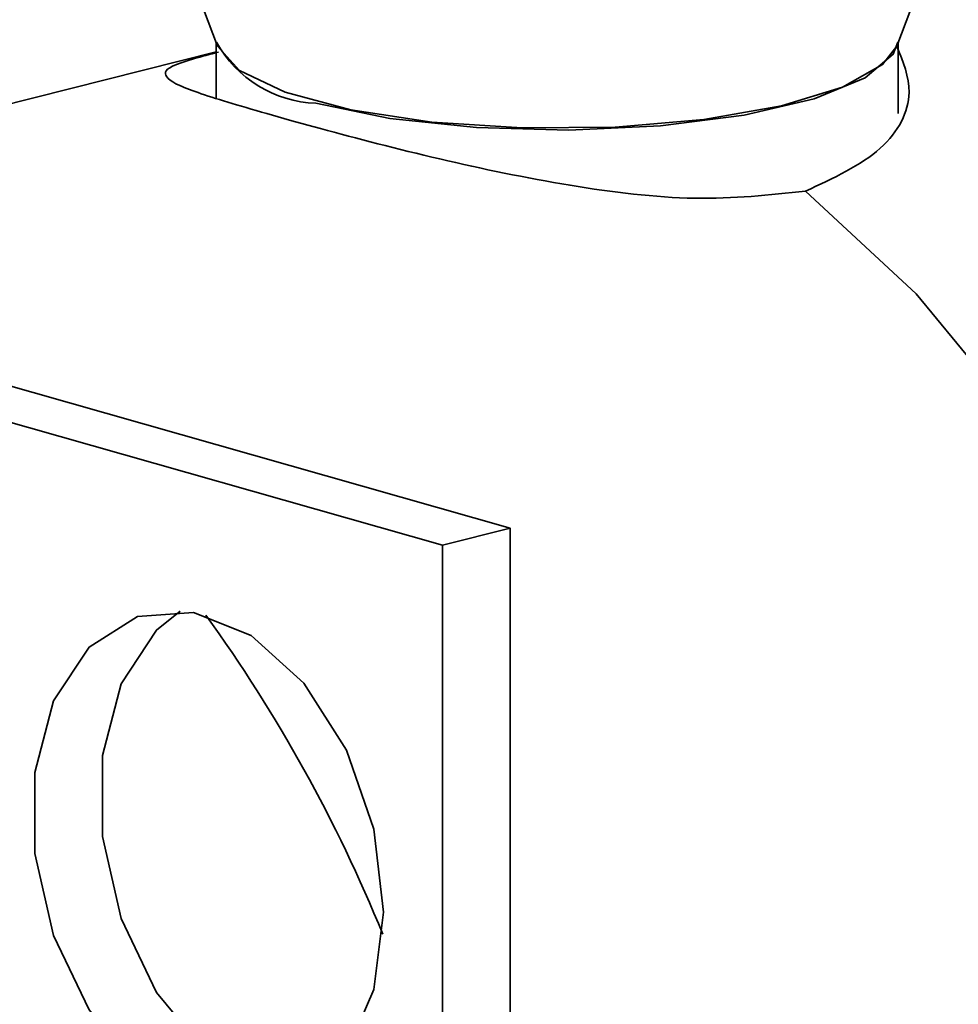
# Model space of a CAD drawing. Units: inches. Extents: x 0.5 to 33.5, y 0.5 to 21.
# Drawn here: x 29.2 to 29.3, y 17.1 to 17.2 of the extents above; entities that cross this region are included whole.
import ezdxf

# ---------------------------------------------------------------- set-up
doc = ezdxf.new("R2010")
doc.units = ezdxf.units.IN
doc.header["$MEASUREMENT"] = 0

msp = doc.modelspace()

# ---------------------------------------------------------------- linework, layer by layer
at = {"color": 7, "linetype": 'Continuous', "lineweight": 35}
for p, q in [((29.1903510326, 17.2632748245), (29.1985105352, 17.2417872161)), ((29.2918691168, 17.2417872161), (29.3000286194, 17.2632748245)), ((29.1983148256, 17.2423026699), (29.1983148256, 17.2346684691)), ((29.2920648264, 17.2325552762), (29.2920648264, 17.2423026699)), ((29.1983148272, 17.2409977388), (29.0977861333, 17.215620292)), ((29.2387084841, 17.175551803), (29.0244022793, 17.2364855812)), ((29.2294289244, 17.1732092722), (29.015122726, 17.2341430487)), ((29.2294289244, 17.1732092722), (29.2387084841, 17.175551803)), ((29.2387084841, 16.9799727275), (29.2387084841, 17.175551803)), ((29.2294289244, 16.9776301967), (29.2294289244, 17.1732092722))]:
    msp.add_line(p, q, dxfattribs=at)
at = {"color": 7, "linetype": 'Continuous', "lineweight": 35, "flags": 128}
for points in [[(29.1985105352, 17.2417872161), (29.1985155845, 17.2417739846), (29.2015409475, 17.2384479691), (29.2078035466, 17.2354639689), (29.2168389158, 17.2330432936), (29.2279769415, 17.2313654741), (29.2403915677, 17.2305549459), (29.2531620615, 17.230671823), (29.2653412896, 17.2317074364), (29.2760259739, 17.2335849805), (29.2844236846, 17.236165205), (29.2899115965, 17.2392567477), (29.2918691168, 17.2417872161)], [(29.2920287669, 17.2423198583), (29.2913832409, 17.2406785605), (29.2875214551, 17.2374187562), (29.2805201225, 17.2345589707), (29.2708985087, 17.2323112996), (29.2593701949, 17.2308424444), (29.2467901896, 17.2302613419), (29.234091494, 17.230611091), (29.222215911, 17.2318657515), (29.2120441952, 17.2339322706)], [(29.2886327421, 16.9420164791), (29.3031246232, 16.949652018), (29.316136928, 16.9607348242), (29.3273522828, 16.974994459), (29.3364971476, 16.9920832337), (29.3433484886, 17.0115843442), (29.3477392061, 17.033022055), (29.3495621983, 17.0558737569), (29.348773014, 17.0795817879), (29.3453908986, 17.1035681149), (29.3394983374, 17.1272476029), (29.331239055, 17.1500428583), (29.3208144875, 17.1713978049), (29.3084788943, 17.1907916523), (29.294533123, 17.2077514061), (29.2793173221, 17.2218632671)], [(29.2793173221, 17.2218632671), (29.294533123, 17.2077514061), (29.3084788943, 17.1907916523), (29.3208144875, 17.1713978049), (29.331239055, 17.1500428583), (29.3394983374, 17.1272476029), (29.3453908986, 17.1035681149), (29.348773014, 17.0795817879), (29.3495621983, 17.0558737569), (29.3477392061, 17.033022055), (29.3433484886, 17.0115843442), (29.3364971476, 16.9920832337), (29.3273522828, 16.974994459), (29.316136928, 16.9607348242), (29.3031246232, 16.949652018), (29.2886327421, 16.9420164791)], [(29.2213110022, 17.1227688695), (29.2200044589, 17.1341402707), (29.2162263904, 17.1450223574), (29.2103862414, 17.1542358472), (29.2031168434, 17.1607824972), (29.1952059738, 17.1639526735), (29.1875108942, 17.1634030075), (29.18086548, 17.1591929928), (29.1759898686, 17.1517787576), (29.1734124155, 17.1419638722), (29.1734124155, 17.1308119224), (29.1759898686, 17.1195313352), (29.18086548, 17.1093445317), (29.1875108942, 17.1013555381), (29.1952059738, 17.0964299786), (29.2031168434, 17.0951015513), (29.2103862414, 17.097514387), (29.2162263904, 17.1034067997), (29.2200044589, 17.1121404561), (29.2213110022, 17.1227688695)], [(29.1933942893, 17.1641452426), (29.1901450527, 17.1615355271), (29.1852694413, 17.1541212919), (29.1826919753, 17.144306403), (29.1826919753, 17.1331544532), (29.1852694413, 17.1218738695), (29.1901450527, 17.111687066), (29.1967904539, 17.1036980689), (29.2044855335, 17.0987725094), (29.2104026726, 17.097426248)]]:
    msp.add_lwpolyline(points, dxfattribs=at)
at = {"color": 7, "linetype": 'Continuous', "lineweight": 35}
for centre, radius, start, end in [((29.2127016055, 17.2503769639), 0.0164578287381052, 209.3117095777, 267.7107028404), ((29.0280742822, 17.0413508526), 0.2084287523600638, 22.084332649, 35.9057584862)]:
    msp.add_arc(centre, radius, start, end, dxfattribs=at)
for points, knots in [([(29.29186481943097, 17.24176474168736), (29.29272248453202, 17.23967270129175), (29.29463087359848, 17.235017705988), (29.29065906510247, 17.22714077658373), (29.28314674784061, 17.22364516521822), (29.27931732210268, 17.2218632670813)], [0, 0, 0, 0, 0.2858008124397857, 0.6359348712903937, 1, 1, 1, 1]), ([(29.27931732210268, 17.2218632670813), (29.27438489008653, 17.2213293124449), (29.26452816603125, 17.22026228435574), (29.24672152794732, 17.22245563983707), (29.22873132793378, 17.2262144489698), (29.21228106538301, 17.23051135364249), (29.19982167904472, 17.23405893416048), (29.19233315890399, 17.23650655596265), (29.19064369702111, 17.23828421196424), (29.192785218502, 17.23943494302576), (29.19747868715579, 17.24065838949214), (29.19866230022059, 17.24096692190782)], [0, 0, 0, 0, 0.1183113103789371, 0.2364273719747368, 0.359197440143652, 0.4834282344444082, 0.6019658766931179, 0.716759046264749, 0.8346551688383127, 0.9583028423547878, 1, 1, 1, 1])]:
    msp.add_open_spline(points, degree=3, knots=knots, dxfattribs=at)

doc.saveas('drawing.dxf')
